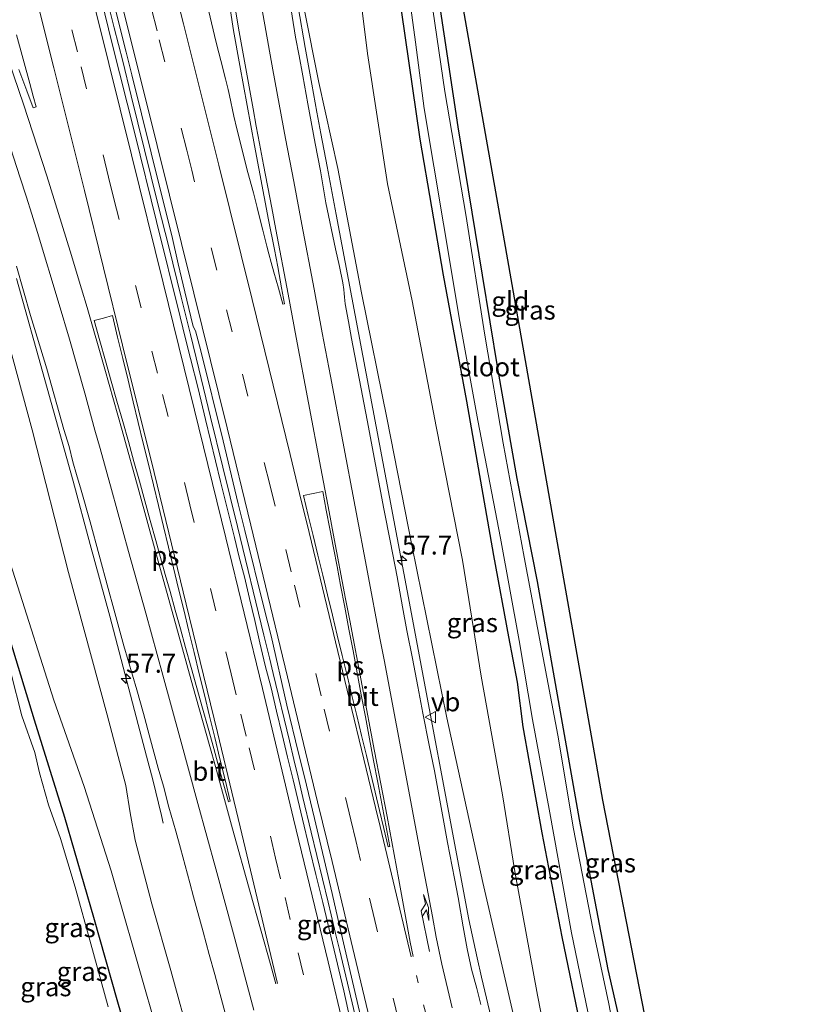
# Model space of a CAD drawing. Units: metres. Extents: x 180000 to 188548, y 556248 to 562500.
# Drawn here: x 185801 to 185906, y 562055 to 562185 of the extents above; entities that cross this region are included whole.
import ezdxf
from ezdxf.enums import TextEntityAlignment as Align

# ---------------------------------------------------------------- set-up
doc = ezdxf.new("R2010")
doc.units = ezdxf.units.M
doc.linetypes.add('VW-1-3_STREEP', pattern=[4, 1, -3])
doc.linetypes.add('VW-3-9_STREEP', pattern=[12, 3, -9])
doc.layers.get('0').update_dxf_attribs({"lineweight": 25})
for name, color, linetype, lineweight in [('B-ME-AM-KILOMETR-S-B1', 7, 'Continuous', 18), ('B-ME-BV-GELEIDECONSTRUCTIE-GELEIDERAIL-L-B1', 213, 'BV-GELEIDERAIL', 18), ('B-ME-GW-INSTEEKWATERGANG-L-B1', 10, 'Continuous', 25), ('B-ME-GW-KRUINLIJN-L-B1', 93, 'Continuous', 18), ('B-ME-GW-TEENLIJN-L-B1', 93, 'Continuous', 18), ('B-ME-IE-GRASLAND-GV-B6', 93, 'Continuous', 18), ('B-ME-IE-GRONDWERKLIJN-GROND_INGERICHT-GV-B6', 253, 'Continuous', 18), ('B-ME-KG-KADASTRAAL-OPNAMEDTMGRENS-L-B1', 10, 'Continuous', 25), ('B-ME-OG-WATER-GV-B6', 153, 'Continuous', 18), ('B-ME-VH-VERH_SOORT-BITUMEN-GV-B6', 8, 'IE-TERREINAFSCHEIDING-NATUURLIJK-HOUTWAL', 18), ('B-ME-VW-MARKERING-13STREEP-045-L-B1', 255, 'VW-1-3_STREEP', 18), ('B-ME-VW-MARKERING-39STREEP-015-L-B1', 255, 'VW-3-9_STREEP', 18), ('B-ME-VW-MARKERING-PIJLRE750-S-B1', 7, 'Continuous', 18), ('B-ME-VW-MARKERING-STREEP-015-L-B1', 7, 'Continuous', 18), ('B-ME-VW-MARKERING-VLAKMARK-GV-B6', 7, 'Continuous', 18), ('B-ME-VW-MEUBILAIR_WEGMEUBILAIR-VERKEERSBORD-S-B1', 8, 'Continuous', 18)]:
    doc.layers.add(name, color=color, linetype=linetype, lineweight=lineweight)
doc.styles.add('NLCS-ISO', font='NLCS-ISO.TTF')
doc.linetypes.add('BV-GELEIDERAIL', pattern='A,10,-3,[108,NLCS.SHX,S=1,R=0,X=0,Y=0],-3', length=16)
doc.linetypes.add('IE-TERREINAFSCHEIDING-NATUURLIJK-HOUTWAL', pattern='A,7,-1.5,[67,NLCS.SHX,S=0.75,R=45,X=0,Y=0],-1.5,7,-1.5,[70,NLCS.SHX,S=0.75,R=0,X=0,Y=0],-1.5', length=20)

# ---------------------------------------------------------------- blocks, each defined once
blk = doc.blocks.new('verkeersbord')
for p, q in [((0, 0.75), (-0.75, -0.625)), ((0.75, -0.625), (0, 0.75)), ((-0.75, -0.625), (0.75, -0.625))]:
    blk.add_line(p, q)
blk = doc.blocks.new('hecto')
for p, q in [((0, 0.625), (-0.625, 0)), ((0, -0.625), (0, 0.625)), ((-0.625, 0), (0.625, 0)), ((0.625, 0), (0, -0.625))]:
    blk.add_line(p, q)
blk = doc.blocks.new('pijlr')
for p, q in [((0, 0, 0.1), (5.45, 0, 0.1)), ((5.45, -0.75, 0.1), (4.7, 0, 0.1)), ((6.2, -0.75, 0.1), (5.45, 0, 0.1)), ((4, -0.75, 0.1), (5.45, -0.75, 0.1)), ((5.7, -1.05, 0.1), (4, -0.75, 0.1)), ((7.5, -0.75, 0.1), (5.7, -1.05, 0.1)), ((7.5, -0.75, 0.1), (6.2, -0.75, 0.1))]:
    blk.add_line(p, q)

msp = doc.modelspace()

# ---------------------------------------------------------------- linework, layer by layer
at = {"layer": 'B-ME-BV-GELEIDECONSTRUCTIE-GELEIDERAIL-L-B1'}
for points in [[(185810.8679, 562195.5637, 4.7636), (185813.6813, 562184.2769, 4.5636), (185814.8113, 562179.8469, 4.5136), (185815.9213, 562175.2869, 4.4236), (185819.4713, 562161.0269, 4.2036), (185820.8813, 562155.3771, 4.1436), (185822.5413, 562148.7069, 4.0436), (185823.7513, 562143.7869, 3.9936), (185824.8613, 562139.2869, 3.9436), (185826.4113, 562132.8969, 3.8436), (185828.0413, 562126.2869, 3.7836), (185829.9513, 562118.4471, 3.6236), (185833.4413, 562104.1469, 3.4636), (185834.1713, 562101.1271, 3.4136), (185834.6713, 562099.0771, 3.4036), (185836.8213, 562090.1769, 3.3036), (185837.4013, 562087.7469, 3.2936), (185837.9713, 562085.3969, 3.2736), (185838.6013, 562082.7069, 3.2236), (185839.7013, 562078.1469, 3.1936), (185841.9313, 562068.8871, 3.0836), (185842.3313, 562067.2269, 3.0536), (185842.9113, 562064.7769, 3.0236), (185843.4113, 562062.6569, 2.9836), (185846.3213, 562050.4269, 2.8136)], [(185837.9659, 562187.0167, 3.62), (185838.8859, 562181.6467, 3.59), (185839.7559, 562176.8267, 3.59), (185840.4359, 562173.1467, 3.61), (185840.9759, 562170.2967, 3.61), (185841.7859, 562165.9467, 3.58), (185842.9759, 562159.6467, 3.5), (185844.1759, 562153.3367, 3.37), (185852.3409, 562109.9867, 2.9), (185860.5059, 562066.6367, 2.43), (185861.5759, 562061.5467, 2.4), (185862.1659, 562058.9967, 2.36), (185865.1659, 562046.4267, 2.23)], [(185820.1637, 562079.3321, 2.7623), (185819.9425, 562080.3443, 2.7546), (185818.7681, 562085.0381, 2.8225), (185817.9637, 562088.1519, 2.84), (185816.8737, 562092.3419, 2.91), (185813.1241, 562106.6347, 3.0713), (185810.5237, 562116.0919, 3.2209), (185808.2799, 562124.4419, 3.2776), (185800.8137, 562151.1719, 3.65)]]:
    msp.add_polyline3d(points, dxfattribs=at)
at = {"layer": 'B-ME-GW-INSTEEKWATERGANG-L-B1'}
for points in [[(185885.747, 562043.345, -0.317), (185884.321, 562042.861, -0.324), (185883.481, 562043.095, -0.309), (185882.856, 562043.85, -0.309), (185882.182, 562045.551, -0.322), (185878.887, 562060.002, -0.421), (185875.071, 562079.802, -0.403), (185872.06, 562097.02, -0.448), (185869.529, 562111.198, -0.43), (185866.874, 562124.811, -0.409), (185864.314, 562139.305, -0.369), (185862.286, 562151.626, -0.363), (185859.088, 562171.181, -0.364), (185856.639, 562187.573, -0.308), (185854.93, 562200.212, -0.294), (185853.911, 562211.219, -0.298), (185853.056, 562221.317, -0.291), (185852.412, 562231.91, -0.288), (185852.314, 562243.833, -0.287), (185852.861, 562252.159, -0.338)], [(185898.991, 561936.044, 0.002), (185895.034, 561954.685, 0.018), (185891.505, 561971.995, 0.047), (185887.563, 561990.703, 0.03), (185884.739, 562004.56, 0.051), (185881.688, 562018.692, 0.019), (185879.431, 562029.1, -0.022), (185877.709, 562039.437, -0.11), (185875.671, 562050.506, -0.112), (185872.798, 562064.322, 0.034), (185870.177, 562078.058, -0.028), (185867.665, 562092.031, 0.052), (185866.894, 562097.947, -0.039), (185865.774, 562103.898, -0.06), (185863.769, 562114.64, -0.089), (185860.221, 562134.99, -0.099), (185857.138, 562151.635, -0.071), (185854.071, 562169.584, -0.044), (185851.6, 562186.606, -0.04), (185849.562, 562203.034, 0.083), (185848.125, 562216.7, -0.001), (185847.236, 562231.659, -0.04), (185847.055, 562241.156, -0.09), (185847.556, 562250.929, -0.179)], [(185817.785, 562043.317, 0.072), (185814.182, 562055.717, 0.019), (185811.007, 562066.896, -0.138), (185807.196, 562080.077, -0.195), (185803.196, 562092.92, -0.23), (185799.998, 562103.342, -0.229), (185795.907, 562115.631, -0.214), (185789.667, 562135.354, -0.195), (185784.361, 562150.862, -0.091), (185779.646, 562165.68, -0.05), (185775.07, 562179.657, -0.041), (185770.637, 562192.756, -0.013), (185767.665, 562200.605, 0.03), (185765.153, 562206.383, 0.026), (185761.362, 562213.798, 0.026), (185756.243, 562222.211, -0.019), (185752.312, 562228.843, -0.042)]]:
    msp.add_polyline3d(points, dxfattribs=at)
at = {"layer": 'B-ME-GW-KRUINLIJN-L-B1'}
for points in [[(185888.161, 561961.645, 0.428), (185883.185, 561980.911, 0.636), (185879.484, 561995.19, 0.842), (185875.49, 562011.982, 0.94), (185870.58, 562033.769, 1.062), (185866.334, 562054.151, 1.251), (185862.325, 562071.476, 1.493), (185857.568, 562093.213, 1.716), (185852.954, 562115.997, 1.967), (185849.727, 562132.581, 2.184), (185846.339, 562149.275, 2.406), (185843.191, 562165.698, 2.511), (185840.711, 562177.045, 2.631), (185838.764, 562186.782, 2.931), (185837.378, 562196.443, 2.973), (185835.615, 562208.04, 3.009), (185834.586, 562217.718, 3.029), (185833.803, 562229.677, 2.917), (185833.746, 562239.927, 2.882), (185834.041, 562247.795, 2.82)], [(185823.835, 562050.119, 1.36), (185821.16, 562059.902, 1.534), (185818.663, 562068.695, 1.645), (185816.45, 562077.083, 1.627), (185815.787, 562080.674, 1.631), (185815.232, 562084.313, 1.647), (185812.78, 562093.608, 1.813), (185807.672, 562112.406, 2.085), (185802.854, 562131.237, 2.296), (185798.418, 562147.434, 2.559), (185793.165, 562166.446, 2.787), (185789.427, 562179.026, 2.927), (185784.257, 562193.855, 3.037), (185779.321, 562207.188, 3.067), (185773.436, 562220.219, 3.089), (185766.797, 562232.202, 2.912)]]:
    msp.add_polyline3d(points, dxfattribs=at)
at = {"layer": 'B-ME-GW-TEENLIJN-L-B1'}
for points in [[(185888.161, 561961.645, 0.428), (185887.823, 561968.479, 0.325), (185885.769, 561979.367, 0.256), (185882.748, 561993.746, 0.249), (185879.423, 562008.287, 0.254), (185875.863, 562025.011, 0.283), (185872.899, 562039.633, 0.263), (185869.561, 562056.63, 0.333), (185866.578, 562072.933, 0.305), (185864.92, 562083.078, 0.216), (185862.111, 562098.739, 0.245), (185859.659, 562114.006, 0.249), (185856.175, 562131.667, 0.26), (185853.024, 562148.251, 0.259), (185849.758, 562163.673, 0.334), (185847.096, 562180.894, 0.353), (185844.995, 562197.851, 0.442), (185843.1, 562214.527, 0.411), (185842.074, 562230.352, 0.356), (185842.2, 562241.637, 0.278), (185843.151, 562249.907, 0.232)], [(185820.02, 562049.531, 0.236), (185816.372, 562062.291, 0.207), (185813.287, 562073.05, 0.283), (185809.741, 562084.145, 0.121), (185805.711, 562095.567, 0.064), (185800.661, 562111.472, 0.025), (185795.836, 562126.316, -0.026), (185791.606, 562141.707, 0.241), (185787.359, 562154.881, 0.23), (185782.154, 562170.198, 0.2), (185776.707, 562186.735, 0.245), (185773.948, 562194.129, 0.194), (185770.565, 562202.58, 0.193), (185766.911, 562210.49, 0.226), (185762.657, 562218.589, 0.223), (185756.101, 562229.721, 0.302)]]:
    msp.add_polyline3d(points, dxfattribs=at)
at = {"layer": 'B-ME-IE-GRASLAND-GV-B6'}
for points in [[(185866.334, 562054.151, 1.251), (185862.325, 562071.476, 1.493), (185857.568, 562093.213, 1.716), (185852.954, 562115.997, 1.967), (185849.727, 562132.581, 2.184), (185846.339, 562149.275, 2.406), (185843.191, 562165.698, 2.511), (185840.711, 562177.045, 2.631), (185838.764, 562186.782, 2.931), (185837.378, 562196.443, 2.973), (185835.615, 562208.04, 3.009), (185834.586, 562217.718, 3.029), (185833.803, 562229.677, 2.917), (185833.746, 562239.927, 2.882), (185834.041, 562247.795, 2.82), (185843.151, 562249.907, 0.232)], [(185843.151, 562249.907, 0.232), (185842.2, 562241.637, 0.278), (185842.074, 562230.352, 0.356), (185843.1, 562214.527, 0.411), (185844.995, 562197.851, 0.442), (185847.096, 562180.894, 0.353), (185849.758, 562163.673, 0.334), (185853.024, 562148.251, 0.259), (185856.175, 562131.667, 0.26), (185859.659, 562114.006, 0.249), (185862.111, 562098.739, 0.245), (185864.92, 562083.078, 0.216), (185866.578, 562072.933, 0.305), (185869.561, 562056.63, 0.333), (185872.899, 562039.633, 0.263)], [(185756.101, 562229.721, 0.302), (185766.797, 562232.202, 2.912), (185773.436, 562220.219, 3.089), (185779.321, 562207.188, 3.067), (185784.257, 562193.855, 3.037), (185789.427, 562179.026, 2.927), (185793.165, 562166.446, 2.787), (185798.418, 562147.434, 2.559), (185802.854, 562131.237, 2.296), (185807.672, 562112.406, 2.085), (185812.78, 562093.608, 1.813), (185815.232, 562084.313, 1.647), (185815.787, 562080.674, 1.631), (185816.45, 562077.083, 1.627), (185818.663, 562068.695, 1.645), (185821.16, 562059.902, 1.534), (185823.835, 562050.119, 1.36)], [(185817.785, 562043.317, 0.072), (185814.182, 562055.717, 0.019), (185811.007, 562066.896, -0.138), (185807.196, 562080.077, -0.195), (185803.196, 562092.92, -0.23), (185799.998, 562103.342, -0.229), (185795.907, 562115.631, -0.214), (185789.667, 562135.354, -0.195), (185784.361, 562150.862, -0.091), (185779.646, 562165.68, -0.05), (185775.07, 562179.657, -0.041), (185770.637, 562192.756, -0.013), (185767.665, 562200.605, 0.03), (185765.153, 562206.383, 0.026), (185761.362, 562213.798, 0.026), (185756.243, 562222.211, -0.019), (185752.312, 562228.843, -0.042), (185756.101, 562229.721, 0.302)], [(185820.02, 562049.531, 0.236), (185816.372, 562062.291, 0.207), (185813.287, 562073.05, 0.283), (185809.741, 562084.145, 0.121), (185805.711, 562095.567, 0.064), (185800.661, 562111.472, 0.025), (185795.836, 562126.316, -0.026), (185791.606, 562141.707, 0.241), (185787.359, 562154.881, 0.23), (185782.154, 562170.198, 0.2), (185776.707, 562186.735, 0.245), (185773.948, 562194.129, 0.194), (185770.565, 562202.58, 0.193), (185766.911, 562210.49, 0.226), (185762.657, 562218.589, 0.223), (185756.101, 562229.721, 0.302)], [(185756.101, 562229.721, 0.302), (185762.657, 562218.589, 0.223), (185766.911, 562210.49, 0.226), (185770.565, 562202.58, 0.193), (185773.948, 562194.129, 0.194), (185776.707, 562186.735, 0.245), (185782.154, 562170.198, 0.2), (185787.359, 562154.881, 0.23), (185791.606, 562141.707, 0.241), (185795.836, 562126.316, -0.026), (185800.661, 562111.472, 0.025), (185805.711, 562095.567, 0.064), (185809.741, 562084.145, 0.121), (185813.287, 562073.05, 0.283), (185816.372, 562062.291, 0.207), (185820.02, 562049.531, 0.236)], [(185872.899, 562039.633, 0.263), (185869.561, 562056.63, 0.333), (185866.578, 562072.933, 0.305), (185864.92, 562083.078, 0.216), (185862.111, 562098.739, 0.245), (185859.659, 562114.006, 0.249), (185856.175, 562131.667, 0.26), (185853.024, 562148.251, 0.259), (185849.758, 562163.673, 0.334), (185847.096, 562180.894, 0.353), (185844.995, 562197.851, 0.442)], [(185851.799, 562194.686, -0.869), (185853.437, 562182.373, -0.869), (185854.606, 562173.627, -0.869), (185857.139, 562158.387, -0.869), (185859.3, 562145.51, -0.869), (185861.657, 562132.461, -0.869), (185864.672, 562116.931, -0.869), (185867.11, 562103.446, -0.869), (185868.902, 562093.008, -0.869), (185871.104, 562081.181, -0.869), (185874.031, 562064.86, -0.869), (185877.011, 562050.38, -0.869)], [(185812.3685, 562192.5979, 3.8659), (185815.2751, 562181.0641, 3.712), (185816.0327, 562178.0437, 3.651), (185818.5605, 562167.7753, 3.4912), (185819.3475, 562164.5387, 3.4315), (185821.2785, 562156.8485, 3.3296), (185822.1521, 562153.1279, 3.3), (185823.0255, 562149.4073, 3.2285), (185824.0759, 562145.0407, 3.17), (185824.1643, 562144.7461, 3.1648), (185824.4097, 562144.2603, 3.1574), (185825.1177, 562141.6273, 3.1341), (185828.0549, 562129.7477, 2.9643), (185828.7253, 562126.9791, 2.9252), (185829.3955, 562124.2105, 2.9038), (185830.0657, 562121.4419, 2.8445), (185830.9255, 562117.9365, 2.787), (185833.5179, 562107.4835, 2.668), (185834.3911, 562104.0413, 2.6159), (185836.4625, 562094.8773, 2.5122), (185838.0293, 562088.5815, 2.4503), (185838.8127, 562085.4333, 2.4), (185840.1429, 562079.9203, 2.3585), (185842.4363, 562070.0529, 2.2439), (185843.2181, 562066.7609, 2.1836), (185846.2075, 562053.9015, 2.0348)], [(185828.1377, 562192.3155, 3.2852), (185829.4495, 562183.9091, 3.2095), (185830.2637, 562179.2781, 3.1995), (185832.2063, 562168.7357, 3.1187), (185834.0653, 562158.9305, 2.9967), (185834.8283, 562155.0235, 2.9658), (185835.2841, 562152.7051, 2.9233), (185835.7617, 562149.9663, 2.892), (185836.1653, 562147.8355, 2.89), (185835.9385, 562147.7829, 2.8987), (185835.3683, 562149.9249, 2.8984), (185834.7759, 562152.0375, 2.9238), (185834.3981, 562153.3085, 2.9536), (185834.0803, 562154.4253, 2.9628), (185833.8143, 562155.4375, 2.9768), (185833.3157, 562157.5521, 3.0046), (185833.0609, 562158.5799, 3.0017), (185832.5703, 562160.5613, 3.0226), (185832.0625, 562162.5107, 3.0597), (185831.3283, 562165.1847, 3.0791), (185829.8559, 562170.9217, 3.1636), (185829.4963, 562172.5895, 3.1988), (185828.9121, 562175.3159, 3.235), (185828.7457, 562176.1171, 3.2374), (185828.3851, 562177.5251, 3.258), (185827.7583, 562179.9385, 3.3252), (185827.5099, 562180.9609, 3.3237), (185827.1147, 562182.5071, 3.357), (185826.1869, 562186.4235, 3.4129)], [(185862.0771, 562055.3979, 1.59), (185861.5255, 562057.5243, 1.6236), (185860.8389, 562060.0691, 1.6529), (185860.2735, 562062.7489, 1.6814), (185859.7349, 562065.6437, 1.701), (185859.0891, 562069.5337, 1.73), (185858.5777, 562072.0101, 1.7666), (185857.6893, 562076.7621, 1.792), (185857.0029, 562080.4235, 1.8499), (185855.9533, 562086.2385, 1.884), (185855.2401, 562089.6307, 1.9218), (185854.4325, 562093.8577, 1.9653), (185853.7731, 562097.3575, 2.0195), (185853.0599, 562101.0591, 2.0531), (185852.2927, 562104.7611, 2.1024), (185851.7409, 562107.8575, 2.1212), (185851.0411, 562111.8419, 2.177), (185850.1449, 562116.3445, 2.2332), (185849.2837, 562120.8135, 2.3097), (185847.0591, 562132.4891, 2.4183), (185845.0239, 562143.2839, 2.5353), (185844.5945, 562145.4943, 2.5813), (185844.1637, 562147.8649, 2.6191), (185844.1229, 562148.2857, 2.6098), (185844.0861, 562148.7155, 2.6448), (185844.0447, 562149.1903, 2.6292), (185844.0049, 562149.7557, 2.5908), (185843.8755, 562150.6065, 2.6365), (185843.4301, 562152.7667, 2.6732), (185842.8943, 562155.1085, 2.7193), (185841.6305, 562161.1691, 2.8225), (185840.8957, 562165.3713, 2.8532), (185840.1979, 562168.9945, 2.8578), (185839.2261, 562174.2207, 2.895), (185838.5779, 562177.9073, 2.8958), (185838.0849, 562180.5745, 2.8788), (185837.6181, 562183.0345, 2.9057), (185836.4179, 562190.5457, 2.922)], [(185879.92, 562050.331, -0.869), (185878.949, 562055.494, -0.869), (185876.83, 562065.449, -0.869), (185874.315, 562078.559, -0.869), (185872.216, 562090.944, -0.869), (185870.003, 562102.767, -0.869), (185867.809, 562114.421, -0.869), (185865.04, 562129.47, -0.869), (185862.6, 562143.717, -0.869), (185860.088, 562159.613, -0.869), (185857.319, 562175.874, -0.869), (185855.221, 562190.333, -0.869)], [(185844.8461, 562053.3993, 2.0705), (185843.9801, 562057.1833, 2.0923), (185841.2029, 562068.8651, 2.2), (185840.3075, 562072.5429, 2.2559), (185839.4763, 562075.9979, 2.29), (185838.5347, 562079.8681, 2.36), (185837.3041, 562085.0435, 2.4142), (185836.5467, 562088.0253, 2.4648), (185835.8521, 562091.0273, 2.4986), (185835.1085, 562094.0999, 2.5111), (185834.3829, 562097.1755, 2.5529), (185833.6109, 562100.1305, 2.6161), (185832.9271, 562103.1033, 2.6506), (185832.2605, 562106.0817, 2.643), (185831.5457, 562108.9505, 2.6998), (185830.8719, 562111.8261, 2.7191), (185830.1757, 562114.4235, 2.8111), (185829.5479, 562117.0365, 2.8333), (185828.9169, 562119.6469, 2.8214), (185827.7203, 562124.3993, 2.8958), (185827.0531, 562127.1267, 2.968), (185826.3859, 562129.8541, 3.0162), (185825.7187, 562132.5817, 3.0493), (185824.7785, 562136.6553, 3.0765), (185823.7513, 562140.6313, 3.1446), (185823.0895, 562143.2315, 3.2131), (185822.3877, 562146.1371, 3.2424), (185819.2897, 562158.6977, 3.4212), (185816.4061, 562170.3013, 3.6068), (185813.3831, 562182.3431, 3.7965), (185811.9985, 562187.9407, 3.8799)], [(185838.764, 562186.782, 2.931), (185840.711, 562177.045, 2.631), (185843.191, 562165.698, 2.511), (185846.339, 562149.275, 2.406), (185849.727, 562132.581, 2.184), (185852.954, 562115.997, 1.967), (185857.568, 562093.213, 1.716), (185862.325, 562071.476, 1.493), (185866.334, 562054.151, 1.251)], [(185875.671, 562050.506, -0.112), (185872.798, 562064.322, 0.034), (185870.177, 562078.058, -0.028), (185867.665, 562092.031, 0.052), (185866.894, 562097.947, -0.039), (185865.774, 562103.898, -0.06), (185863.769, 562114.64, -0.089), (185860.221, 562134.99, -0.099), (185857.138, 562151.635, -0.071), (185854.071, 562169.584, -0.044), (185851.6, 562186.606, -0.04)], [(185851.6, 562186.606, -0.04), (185854.071, 562169.584, -0.044), (185857.138, 562151.635, -0.071), (185860.221, 562134.99, -0.099), (185863.769, 562114.64, -0.089), (185865.774, 562103.898, -0.06), (185866.894, 562097.947, -0.039), (185867.665, 562092.031, 0.052), (185870.177, 562078.058, -0.028), (185872.798, 562064.322, 0.034), (185875.671, 562050.506, -0.112)], [(185856.639, 562187.573, -0.308), (185859.088, 562171.181, -0.364), (185862.286, 562151.626, -0.363), (185864.314, 562139.305, -0.369), (185866.874, 562124.811, -0.409), (185869.529, 562111.198, -0.43), (185872.06, 562097.02, -0.448), (185875.071, 562079.802, -0.403), (185878.887, 562060.002, -0.421), (185882.182, 562045.551, -0.322)], [(185800.8053, 562183.3283, 3.5505), (185802.5393, 562176.9177, 3.4758), (185803.0117, 562175.2373, 3.4409), (185803.3969, 562173.8223, 3.4368), (185802.9905, 562173.6883, 3.4268), (185802.1817, 562175.9427, 3.4284), (185801.0949, 562178.7633, 3.451)], [(185800.8215, 562152.8073, 2.9194), (185802.6437, 562146.3161, 2.8113), (185803.5275, 562143.4581, 2.7655), (185804.8111, 562139.2799, 2.7363), (185807.0389, 562131.2749, 2.6038), (185807.7289, 562129.0103, 2.5979), (185808.2497, 562127.0121, 2.5553), (185808.7097, 562125.3165, 2.5302), (185809.3393, 562123.2579, 2.5214), (185810.5137, 562119.0677, 2.4888), (185812.8749, 562110.2753, 2.3511), (185813.6617, 562107.5627, 2.3213), (185814.9695, 562102.7305, 2.2636), (185816.6645, 562096.9175, 2.1839), (185817.5605, 562093.7931, 2.1571), (185818.4929, 562090.3053, 2.104), (185819.4857, 562086.5873, 2.0734), (185820.1759, 562084.2015, 2.0424), (185820.9023, 562081.4525, 2.0321), (185821.8225, 562078.2795, 2.0073), (185822.4399, 562076.0271, 1.9749), (185823.6871, 562071.4493, 1.9385), (185824.1473, 562069.5843, 1.8813), (185825.4427, 562064.9945, 1.8255), (185826.2207, 562061.9971, 1.7998), (185826.9593, 562059.3691, 1.782), (185827.4919, 562057.3829, 1.7769), (185828.6301, 562053.1081, 1.7231)], [(185823.835, 562050.119, 1.36), (185821.16, 562059.902, 1.534), (185818.663, 562068.695, 1.645), (185816.45, 562077.083, 1.627), (185815.787, 562080.674, 1.631), (185815.232, 562084.313, 1.647), (185812.78, 562093.608, 1.813), (185807.672, 562112.406, 2.085), (185802.854, 562131.237, 2.296), (185798.418, 562147.434, 2.559)], [(185799.998, 562103.342, -0.229), (185803.196, 562092.92, -0.23), (185807.196, 562080.077, -0.195), (185811.007, 562066.896, -0.138), (185814.182, 562055.717, 0.019), (185817.785, 562043.317, 0.072)], [(185812.902, 562055.106, -0.92), (185810.629, 562063.411, -0.92), (185808.523, 562070.872, -0.92), (185806.602, 562077.282, -0.92), (185805.044, 562081.763, -0.92), (185803.819, 562085.955, -0.92), (185803.214, 562088.653, -0.92), (185801.525, 562093.491, -0.92), (185800.035, 562099.207, -0.92)]]:
    msp.add_polyline3d(points, dxfattribs=at)
at = {"layer": 'B-ME-IE-GRONDWERKLIJN-GROND_INGERICHT-GV-B6'}
for points in [[(185857.509, 562199.433, -0.28), (185865.132, 562156.173, -0.31), (185872.027, 562117.042, -0.309), (185878.141, 562082.347, -0.287), (185885.747, 562043.345, -0.317)], [(185882.182, 562045.551, -0.322), (185878.887, 562060.002, -0.421), (185875.071, 562079.802, -0.403), (185872.06, 562097.02, -0.448), (185869.529, 562111.198, -0.43), (185866.874, 562124.811, -0.409), (185864.314, 562139.305, -0.369), (185862.286, 562151.626, -0.363), (185859.088, 562171.181, -0.364), (185856.639, 562187.573, -0.308)]]:
    msp.add_polyline3d(points, dxfattribs=at)
at = {"layer": 'B-ME-KG-KADASTRAAL-OPNAMEDTMGRENS-L-B1'}
msp.add_polyline3d([(185858.979, 562271.05, -0.158), (185857.81, 562253.307, -0.287), (185857.054, 562241.832, -0.278), (185856.156, 562228.195, -0.256), (185856.904, 562212.291, -0.3), (185857.509, 562199.433, -0.28), (185865.132, 562156.173, -0.31), (185872.027, 562117.042, -0.309), (185878.141, 562082.347, -0.287), (185885.747, 562043.345, -0.317), (185885.929, 562042.41, -0.869), (185886.628, 562038.827, -0.869), (185886.88, 562037.535, -0.282), (185890.8, 562017.432, -0.323), (185895.217, 561994.785, -0.394), (185900.871, 561966.953, -0.447), (185906.209, 561940.675, -0.338)], dxfattribs=at)
msp.add_polyline3d([(185858.979, 562271.05, -0.158), (185857.81, 562253.307, -0.287), (185857.054, 562241.832, -0.278), (185856.156, 562228.195, -0.256), (185856.904, 562212.291, -0.3), (185857.509, 562199.433, -0.28), (185865.132, 562156.173, -0.31), (185872.027, 562117.042, -0.309), (185878.141, 562082.347, -0.287), (185885.747, 562043.345, -0.317), (185885.929, 562042.41, -0.869), (185886.628, 562038.827, -0.869), (185886.88, 562037.535, -0.282), (185890.8, 562017.432, -0.323), (185895.217, 561994.785, -0.394), (185900.871, 561966.953, -0.447), (185906.209, 561940.675, -0.338)], dxfattribs=at)
at = {"layer": 'B-ME-OG-WATER-GV-B6'}
for points in [[(185877.011, 562050.38, -0.869), (185874.031, 562064.86, -0.869), (185871.104, 562081.181, -0.869), (185868.902, 562093.008, -0.869), (185867.11, 562103.446, -0.869), (185864.672, 562116.931, -0.869), (185861.657, 562132.461, -0.869), (185859.3, 562145.51, -0.869), (185857.139, 562158.387, -0.869), (185854.606, 562173.627, -0.869), (185853.437, 562182.373, -0.869), (185851.799, 562194.686, -0.869)], [(185855.221, 562190.333, -0.869), (185857.319, 562175.874, -0.869), (185860.088, 562159.613, -0.869), (185862.6, 562143.717, -0.869), (185865.04, 562129.47, -0.869), (185867.809, 562114.421, -0.869), (185870.003, 562102.767, -0.869), (185872.216, 562090.944, -0.869), (185874.315, 562078.559, -0.869), (185876.83, 562065.449, -0.869), (185878.949, 562055.494, -0.869), (185879.92, 562050.331, -0.869)], [(185800.035, 562099.207, -0.92), (185801.525, 562093.491, -0.92), (185803.214, 562088.653, -0.92), (185803.819, 562085.955, -0.92), (185805.044, 562081.763, -0.92), (185806.602, 562077.282, -0.92), (185808.523, 562070.872, -0.92), (185810.629, 562063.411, -0.92), (185812.902, 562055.106, -0.92)]]:
    msp.add_polyline3d(points, dxfattribs=at)
at = {"layer": 'B-ME-VH-VERH_SOORT-BITUMEN-GV-B6'}
for points in [[(185846.2075, 562053.9015, 2.0348), (185843.2181, 562066.7609, 2.1836), (185842.4363, 562070.0529, 2.2439), (185840.1429, 562079.9203, 2.3585), (185838.8127, 562085.4333, 2.4), (185838.0293, 562088.5815, 2.4503), (185836.4625, 562094.8773, 2.5122), (185834.3911, 562104.0413, 2.6159), (185833.5179, 562107.4835, 2.668), (185830.9255, 562117.9365, 2.787), (185830.0657, 562121.4419, 2.8445), (185829.3955, 562124.2105, 2.9038), (185828.7253, 562126.9791, 2.9252), (185828.0549, 562129.7477, 2.9643), (185825.1177, 562141.6273, 3.1341), (185824.4097, 562144.2603, 3.1574), (185824.1643, 562144.7461, 3.1648), (185824.0759, 562145.0407, 3.17), (185823.0255, 562149.4073, 3.2285), (185822.1521, 562153.1279, 3.3), (185821.2785, 562156.8485, 3.3296), (185819.3475, 562164.5387, 3.4315), (185818.5605, 562167.7753, 3.4912), (185816.0327, 562178.0437, 3.651), (185815.2751, 562181.0641, 3.712), (185812.3685, 562192.5979, 3.8659)], [(185826.1869, 562186.4235, 3.4129), (185827.1147, 562182.5071, 3.357), (185827.5099, 562180.9609, 3.3237), (185827.7583, 562179.9385, 3.3252), (185828.3851, 562177.5251, 3.258), (185828.7457, 562176.1171, 3.2374), (185828.9121, 562175.3159, 3.235), (185829.4963, 562172.5895, 3.1988), (185829.8559, 562170.9217, 3.1636), (185831.3283, 562165.1847, 3.0791), (185832.0625, 562162.5107, 3.0597), (185832.5703, 562160.5613, 3.0226), (185833.0609, 562158.5799, 3.0017), (185833.3157, 562157.5521, 3.0046), (185833.8143, 562155.4375, 2.9768), (185834.0803, 562154.4253, 2.9628), (185834.3981, 562153.3085, 2.9536), (185834.7759, 562152.0375, 2.9238), (185835.3683, 562149.9249, 2.8984), (185835.9385, 562147.7829, 2.8987), (185836.1653, 562147.8355, 2.89), (185835.7617, 562149.9663, 2.892), (185835.2841, 562152.7051, 2.9233), (185834.8283, 562155.0235, 2.9658), (185834.0653, 562158.9305, 2.9967), (185832.2063, 562168.7357, 3.1187), (185830.2637, 562179.2781, 3.1995), (185829.4495, 562183.9091, 3.2095), (185828.1377, 562192.3155, 3.2852)], [(185836.4179, 562190.5457, 2.922), (185837.6181, 562183.0345, 2.9057), (185838.0849, 562180.5745, 2.8788), (185838.5779, 562177.9073, 2.8958), (185839.2261, 562174.2207, 2.895), (185840.1979, 562168.9945, 2.8578), (185840.8957, 562165.3713, 2.8532), (185841.6305, 562161.1691, 2.8225), (185842.8943, 562155.1085, 2.7193), (185843.4301, 562152.7667, 2.6732), (185843.8755, 562150.6065, 2.6365), (185844.0049, 562149.7557, 2.5908), (185844.0447, 562149.1903, 2.6292), (185844.0861, 562148.7155, 2.6448), (185844.1229, 562148.2857, 2.6098), (185844.1637, 562147.8649, 2.6191), (185844.5945, 562145.4943, 2.5813), (185845.0239, 562143.2839, 2.5353), (185847.0591, 562132.4891, 2.4183), (185849.2837, 562120.8135, 2.3097), (185850.1449, 562116.3445, 2.2332), (185851.0411, 562111.8419, 2.177), (185851.7409, 562107.8575, 2.1212), (185852.2927, 562104.7611, 2.1024), (185853.0599, 562101.0591, 2.0531), (185853.7731, 562097.3575, 2.0195), (185854.4325, 562093.8577, 1.9653), (185855.2401, 562089.6307, 1.9218), (185855.9533, 562086.2385, 1.884), (185857.0029, 562080.4235, 1.8499), (185857.6893, 562076.7621, 1.792), (185858.5777, 562072.0101, 1.7666), (185859.0891, 562069.5337, 1.73), (185859.7349, 562065.6437, 1.701), (185860.2735, 562062.7489, 1.6814), (185860.8389, 562060.0691, 1.6529), (185861.5255, 562057.5243, 1.6236), (185862.0771, 562055.3979, 1.59)], [(185811.9985, 562187.9407, 3.8799), (185813.3831, 562182.3431, 3.7965), (185816.4061, 562170.3013, 3.6068), (185819.2897, 562158.6977, 3.4212), (185822.3877, 562146.1371, 3.2424), (185823.0895, 562143.2315, 3.2131), (185823.7513, 562140.6313, 3.1446), (185824.7785, 562136.6553, 3.0765), (185825.7187, 562132.5817, 3.0493), (185826.3859, 562129.8541, 3.0162), (185827.0531, 562127.1267, 2.968), (185827.7203, 562124.3993, 2.8958), (185828.9169, 562119.6469, 2.8214), (185829.5479, 562117.0365, 2.8333), (185830.1757, 562114.4235, 2.8111), (185830.8719, 562111.8261, 2.7191), (185831.5457, 562108.9505, 2.6998), (185832.2605, 562106.0817, 2.643), (185832.9271, 562103.1033, 2.6506), (185833.6109, 562100.1305, 2.6161), (185834.3829, 562097.1755, 2.5529), (185835.1085, 562094.0999, 2.5111), (185835.8521, 562091.0273, 2.4986), (185836.5467, 562088.0253, 2.4648), (185837.3041, 562085.0435, 2.4142), (185838.5347, 562079.8681, 2.36), (185839.4763, 562075.9979, 2.29), (185840.3075, 562072.5429, 2.2559), (185841.2029, 562068.8651, 2.2), (185843.9801, 562057.1833, 2.0923), (185844.8461, 562053.3993, 2.0705)], [(185801.0949, 562178.7633, 3.451), (185802.1817, 562175.9427, 3.4284), (185802.9905, 562173.6883, 3.4268), (185803.3969, 562173.8223, 3.4368), (185803.0117, 562175.2373, 3.4409), (185802.5393, 562176.9177, 3.4758), (185800.8053, 562183.3283, 3.5505)], [(185828.6301, 562053.1081, 1.7231), (185827.4919, 562057.3829, 1.7769), (185826.9593, 562059.3691, 1.782), (185826.2207, 562061.9971, 1.7998), (185825.4427, 562064.9945, 1.8255), (185824.1473, 562069.5843, 1.8813), (185823.6871, 562071.4493, 1.9385), (185822.4399, 562076.0271, 1.9749), (185821.8225, 562078.2795, 2.0073), (185820.9023, 562081.4525, 2.0321), (185820.1759, 562084.2015, 2.0424), (185819.4857, 562086.5873, 2.0734), (185818.4929, 562090.3053, 2.104), (185817.5605, 562093.7931, 2.1571), (185816.6645, 562096.9175, 2.1839), (185814.9695, 562102.7305, 2.2636), (185813.6617, 562107.5627, 2.3213), (185812.8749, 562110.2753, 2.3511), (185810.5137, 562119.0677, 2.4888), (185809.3393, 562123.2579, 2.5214), (185808.7097, 562125.3165, 2.5302), (185808.2497, 562127.0121, 2.5553), (185807.7289, 562129.0103, 2.5979), (185807.0389, 562131.2749, 2.6038), (185804.8111, 562139.2799, 2.7363), (185803.5275, 562143.4581, 2.7655), (185802.6437, 562146.3161, 2.8113), (185800.8215, 562152.8073, 2.9194)]]:
    msp.add_polyline3d(points, dxfattribs=at)
at = {"layer": 'B-ME-VW-MARKERING-13STREEP-045-L-B1'}
msp.add_polyline3d([(185853.5909, 562059.2375, 1.8964), (185856.7891, 562045.8193, 1.7549), (185860.0029, 562032.3107, 1.6176), (185863.2799, 562018.4409, 1.478), (185866.5705, 562004.4543, 1.35), (185869.9147, 561990.0007, 1.2101), (185873.2593, 561975.5475, 1.0985), (185874.5093, 561970.0831, 1.05), (185877.6349, 561956.4223, 0.951), (185881.4053, 561939.8995, 0.84), (185884.5809, 561925.9137, 0.725), (185887.6279, 561912.4303, 0.64), (185889.3403, 561904.7923, 0.6012), (185890.5321, 561899.4687, 0.5718), (185891.7483, 561894.0286, 0.5441)], dxfattribs=at)
at = {"layer": 'B-ME-VW-MARKERING-39STREEP-015-L-B1'}
for points in [[(185851.1955, 562053.3135, 1.9407), (185848.0827, 562066.5035, 2.0817), (185846.2151, 562074.4175, 2.1802), (185845.5925, 562077.0555, 2.2256), (185844.9353, 562079.7821, 2.24), (185840.9911, 562096.1423, 2.43), (185837.0471, 562112.5025, 2.6296), (185834.9185, 562121.1353, 2.7358), (185834.2091, 562124.0129, 2.7892), (185829.2423, 562144.1561, 3.0584), (185827.2157, 562152.3081, 3.17), (185823.9231, 562165.4941, 3.3511), (185823.2645, 562168.1313, 3.406), (185819.3571, 562183.8419, 3.63), (185815.2937, 562200.0883, 3.88), (185810.9005, 562217.4517, 4.19), (185804.8792, 562241.0331, 4.573)], [(185841.4627, 562047.6335, 1.9539), (185836.9327, 562066.6037, 2.16), (185835.6409, 562072.0003, 2.2329), (185834.9963, 562074.6869, 2.2498), (185831.1277, 562090.8057, 2.43), (185829.8065, 562096.2651, 2.5196), (185829.1299, 562099.0379, 2.54), (185827.1001, 562107.3565, 2.67), (185823.6781, 562121.3399, 2.8381), (185819.3841, 562138.6927, 3.08), (185817.2389, 562147.3315, 3.2022), (185813.6647, 562161.6985, 3.4155), (185812.9499, 562164.5719, 3.4749), (185808.8429, 562181.0777, 3.7151), (185805.4141, 562194.8575, 3.917), (185801.9813, 562208.6541, 4.1449), (185799.9105, 562216.7627, 4.2703), (185795.7689, 562232.9795, 4.5335), (185794.3373, 562238.5877, 4.6058)]]:
    msp.add_polyline3d(points, dxfattribs=at)
at = {"layer": 'B-ME-VW-MARKERING-STREEP-015-L-B1'}
for points in [[(185808.4011, 562241.8498, 4.4761), (185810.0063, 562235.5763, 4.38), (185813.3481, 562222.3573, 4.17), (185817.9209, 562204.4113, 3.8476), (185822.8377, 562184.7875, 3.5315), (185827.4889, 562166.1191, 3.2625), (185831.8763, 562148.4339, 3.01), (185836.8983, 562127.9485, 2.73), (185838.1545, 562122.8131, 2.668), (185839.4105, 562117.6775, 2.5984), (185843.2115, 562101.9889, 2.39), (185848.1813, 562081.3755, 2.1491), (185848.7735, 562078.8951, 2.1097), (185852.8761, 562061.6899, 1.928)], [(185801.3729, 562240.2198, 4.6596), (185804.7481, 562226.9641, 4.44), (185806.7469, 562219.0567, 4.3127), (185810.1395, 562205.6261, 4.0876), (185814.8033, 562187.0835, 3.7909), (185819.3743, 562168.7367, 3.5161), (185824.2173, 562149.2489, 3.24), (185828.5889, 562131.4661, 3.01), (185831.7367, 562118.6309, 2.81), (185836.5683, 562098.6473, 2.57), (185840.5397, 562082.1277, 2.3874), (185842.4431, 562074.2579, 2.3083), (185846.4657, 562057.4413, 2.09), (185851.2089, 562037.5707, 1.8624), (185855.2693, 562020.2981, 1.7099), (185859.2633, 562003.2391, 1.5597), (185863.1905, 561986.3943, 1.42), (185865.0957, 561978.1675, 1.3386), (185868.2223, 561964.6193, 1.2455), (185868.8475, 561961.9097, 1.2412), (185873.2451, 561942.5765, 1.0946), (185877.4427, 561924.0775, 0.9601), (185881.0703, 561907.9749, 0.87), (185884.537, 561892.4768, 0.7757)], [(185880.9647, 561891.7081, 0.7923), (185877.5047, 561907.2597, 0.8749), (185872.9551, 561927.3513, 1), (185868.8437, 561945.5453, 1.1351), (185864.2273, 561965.7557, 1.3), (185863.6483, 561968.2965, 1.3088), (185858.9695, 561988.6117, 1.49), (185857.1269, 561996.5043, 1.57), (185856.4989, 561999.1813, 1.5759), (185853.3595, 562012.5655, 1.6868), (185848.8441, 562031.8605, 1.8676), (185846.2477, 562042.9205, 1.9861), (185841.9255, 562061.0115, 2.1848), (185837.3735, 562079.9051, 2.3994), (185833.2547, 562097.1147, 2.5985), (185828.4029, 562116.9803, 2.8546), (185824.2707, 562133.8087, 3.0876), (185820.1429, 562150.6037, 3.3239), (185815.9739, 562167.4919, 3.5879), (185811.4745, 562185.5963, 3.8697), (185806.2399, 562206.2683, 4.1815), (185801.8807, 562223.5695, 4.4583), (185797.79, 562239.3887, 4.7022)], [(185790.8526, 562237.7804, 4.518), (185792.5425, 562231.1787, 4.4172), (185796.7917, 562214.4879, 4.1657), (185800.9757, 562197.9245, 3.8961), (185805.7303, 562178.9711, 3.6), (185809.7611, 562162.8141, 3.3464), (185814.7707, 562142.3799, 3.0518), (185818.9527, 562125.5897, 2.8226), (185823.1847, 562108.2365, 2.5989), (185827.3103, 562091.2879, 2.37), (185830.3063, 562078.8497, 2.24), (185835.2371, 562058.1595, 1.99)], [(185853.1465, 562061.7381, 1.9241), (185852.7539, 562063.6227, 1.9363), (185851.2439, 562071.8495, 2.0141), (185849.6915, 562080.2053, 2.0997), (185848.0547, 562088.8195, 2.19), (185846.4177, 562097.4339, 2.2791), (185844.7809, 562106.0481, 2.3677), (185844.2353, 562108.9195, 2.3941), (185842.6017, 562117.5345, 2.5067), (185842.0593, 562120.4067, 2.5483), (185840.9747, 562126.1513, 2.6027), (185839.3477, 562134.7681, 2.71), (185837.7209, 562143.3849, 2.8114), (185837.1785, 562146.2571, 2.8506), (185836.6363, 562149.1293, 2.904), (185835.0199, 562157.6703, 3.0069), (185834.4829, 562160.5045, 3.0237), (185833.4089, 562166.1733, 3.1001), (185832.8719, 562169.0075, 3.1219), (185832.4459, 562171.2807, 3.1553), (185832.0197, 562173.5539, 3.1536), (185830.1845, 562183.7485, 3.22), (185829.6929, 562186.5729, 3.24)], [(185833.1429, 562187.1171, 3.11), (185834.6041, 562178.7213, 3.0767), (185836.3039, 562169.6543, 3.0404), (185837.3777, 562163.9863, 2.9891), (185838.4515, 562158.3185, 2.9163), (185840.0677, 562149.7781, 2.81), (185841.1523, 562144.0333, 2.7095), (185842.2369, 562138.2885, 2.64), (185843.8641, 562129.6713, 2.5443), (185845.4911, 562121.0541, 2.45), (185847.1195, 562112.4203, 2.334), (185848.7509, 562103.7535, 2.23), (185849.2947, 562100.8647, 2.2073), (185850.9259, 562092.1979, 2.1293), (185852.5573, 562083.5313, 2.03), (185854.1517, 562075.0631, 1.9564), (185855.6725, 562066.9925, 1.88), (185856.1795, 562064.3021, 1.842), (185856.9251, 562060.7231, 1.82), (185858.2957, 562054.9807, 1.7592)], [(185799.1233, 562181.7859, 3.4723), (185801.7219, 562174.1859, 3.4086), (185804.8223, 562164.7357, 3.2932), (185807.8603, 562154.7991, 3.1467), (185809.3793, 562149.8309, 3.09), (185810.1389, 562147.3467, 3.05), (185812.4693, 562139.2245, 2.942), (185814.7405, 562131.1245, 2.8387), (185816.9821, 562123.0359, 2.73), (185819.1635, 562115.1503, 2.64), (185821.9119, 562105.1769, 2.51), (185824.0787, 562097.3917, 2.42), (185826.2983, 562089.4539, 2.312), (185827.0381, 562086.8079, 2.2781), (185829.3211, 562078.5903, 2.2045), (185831.6361, 562070.2325, 2.1144), (185834.3475, 562060.5443, 2.02), (185835.0253, 562058.1221, 1.9868)], [(185832.1145, 562054.6687, 1.8681), (185829.4349, 562064.7217, 1.97), (185827.0861, 562073.3173, 2.0651), (185824.7375, 562081.9127, 2.1592), (185822.3885, 562090.5081, 2.24), (185820.1021, 562098.8343, 2.3286), (185817.8465, 562107.0259, 2.44), (185815.5923, 562115.1863, 2.56), (185813.3385, 562123.3313, 2.6533), (185811.8361, 562128.7611, 2.7098), (185811.1579, 562131.1947, 2.75), (185809.8013, 562136.0619, 2.8), (185807.7769, 562143.2001, 2.9142), (185806.4413, 562147.7419, 2.96), (185803.5607, 562157.2495, 3.1074), (185802.8233, 562159.6617, 3.1474), (185802.0601, 562162.0567, 3.1708), (185801.2969, 562164.4517, 3.207), (185798.2647, 562173.7447, 3.2951)]]:
    msp.add_polyline3d(points, dxfattribs=at)
at = {"layer": 'B-ME-VW-MARKERING-VLAKMARK-GV-B6'}
for points in [[(185828.9969, 562082.2241, 2.25), (185828.7601, 562082.1547, 2.2437), (185828.1621, 562084.3409, 2.2645), (185827.5641, 562086.5273, 2.2828), (185826.8207, 562089.1901, 2.3161), (185826.0775, 562091.8531, 2.3408), (185825.3343, 562094.5161, 2.3896), (185824.5911, 562097.1791, 2.4253), (185823.8479, 562099.8419, 2.4566), (185823.1047, 562102.5049, 2.4812), (185822.4217, 562104.9675, 2.5122), (185821.7387, 562107.4303, 2.5414), (185821.0557, 562109.8929, 2.5766), (185820.4315, 562112.1423, 2.6), (185819.8073, 562114.3917, 2.6355), (185819.1831, 562116.6409, 2.6626), (185818.4583, 562119.2449, 2.6883), (185817.7335, 562121.8487, 2.7196), (185817.0085, 562124.4525, 2.7565), (185816.2837, 562127.0563, 2.7955), (185815.5587, 562129.6601, 2.8283), (185814.8097, 562132.3237, 2.8625), (185814.0607, 562134.9873, 2.89), (185813.3117, 562137.6509, 2.9315), (185812.5627, 562140.3143, 2.9616), (185811.8135, 562142.9779, 2.994), (185811.0645, 562145.6415, 3.0317), (185812.2607, 562145.9717, 3.0797), (185813.4569, 562146.3021, 3.1), (185814.1445, 562143.4605, 3.06), (185814.8323, 562140.6191, 3.02), (185815.5199, 562137.7777, 2.98), (185816.2075, 562134.9363, 2.9427), (185816.8717, 562132.1941, 2.9), (185817.5357, 562129.4519, 2.87), (185818.1999, 562126.7097, 2.83), (185818.8639, 562123.9675, 2.79), (185819.5281, 562121.2253, 2.75), (185820.1921, 562118.4831, 2.7145), (185820.8563, 562115.7411, 2.69), (185821.5203, 562112.9989, 2.6463), (185822.1845, 562110.2567, 2.61), (185822.8657, 562107.4535, 2.5709), (185823.5469, 562104.6501, 2.5376), (185824.2281, 562101.8469, 2.5), (185824.9095, 562099.0437, 2.466), (185825.5907, 562096.2405, 2.4205), (185826.2719, 562093.4371, 2.3857), (185826.9531, 562090.6339, 2.3483), (185827.6345, 562087.8307, 2.31), (185828.3157, 562085.0273, 2.28), (185828.9969, 562082.2241, 2.25)], [(185850.0675, 562076.2491, 2.06), (185849.8361, 562076.1921, 2.07), (185849.2657, 562078.6011, 2.1), (185848.6951, 562081.0099, 2.1286), (185848.1245, 562083.4187, 2.153), (185847.5541, 562085.8275, 2.1821), (185846.9835, 562088.2365, 2.21), (185846.3417, 562090.8797, 2.25), (185845.6999, 562093.5231, 2.2744), (185845.0579, 562096.1663, 2.31), (185844.4161, 562098.8097, 2.34), (185843.7743, 562101.4529, 2.37), (185843.1293, 562104.1127, 2.3914), (185842.4845, 562106.7723, 2.44), (185841.8397, 562109.4321, 2.47), (185841.2037, 562112.0549, 2.5017), (185840.5675, 562114.6779, 2.54), (185839.9315, 562117.3009, 2.5739), (185839.2953, 562119.9237, 2.6187), (185838.6593, 562122.5467, 2.6406), (185839.9355, 562122.8163, 2.6159), (185841.2117, 562123.0859, 2.5812), (185841.6841, 562120.6145, 2.5534), (185842.1567, 562118.1431, 2.5203), (185842.6291, 562115.6717, 2.4851), (185843.1017, 562113.2003, 2.4547), (185843.5743, 562110.7289, 2.4239), (185844.1179, 562107.8345, 2.3924), (185844.6617, 562104.9401, 2.3594), (185845.2053, 562102.0457, 2.3255), (185845.7489, 562099.1513, 2.3084), (185846.2925, 562096.2569, 2.2764), (185846.8363, 562093.3625, 2.24), (185847.3799, 562090.4681, 2.22), (185847.9237, 562087.5735, 2.1835), (185848.4673, 562084.6791, 2.157), (185849.0007, 562081.8691, 2.1131), (185849.5341, 562079.0591, 2.0954), (185850.0675, 562076.2491, 2.06)]]:
    msp.add_polyline3d(points, dxfattribs=at)

# ---------------------------------------------------------------- block references
at = {"layer": 'B-ME-AM-KILOMETR-S-B1', "rotation": 90}
for p in [(185851.6633, 562113.9852, 2.2621), (185815.251, 562098.393, 2.305)]:
    msp.add_blockref('hecto', p, dxfattribs=at)
at = {"layer": 'B-ME-VW-MARKERING-PIJLRE750-S-B1', "rotation": 102}
msp.add_blockref('pijlr', (185855.311, 562062.407, 1.876), dxfattribs=at)
at = {"layer": 'B-ME-VW-MEUBILAIR_WEGMEUBILAIR-VERKEERSBORD-S-B1', "rotation": 90}
msp.add_blockref('verkeersbord', (185855.485, 562093.297, 3.781), dxfattribs=at)

# ---------------------------------------------------------------- texts
at = {"layer": 'B-ME-AM-KILOMETR-S-B1', "ltscale": 0.2, "style": 'NLCS-ISO'}
for p in [(185851.6633, 562113.9852, 2.2621), (185815.251, 562098.393, 2.305)]:
    msp.add_text('57.7', height=2.5, dxfattribs=at).set_placement(p, align=Align.BOTTOM_LEFT)
at = {"layer": 'B-ME-IE-GRASLAND-GV-B6', "ltscale": 0.2, "style": 'NLCS-ISO'}
for p in [(185868.5725, 562147.017), (185860.9535, 562105.776), (185869.1534, 562073.1448), (185879.166, 562074.078), (185807.875, 562065.54), (185841.1766, 562065.9566), (185809.4803, 562059.7546), (185804.6805, 562057.7415)]:
    msp.add_text('gras', height=2.5, dxfattribs=at).set_placement(p, align=Align.MIDDLE_CENTER)
at = {"layer": 'B-ME-IE-GRONDWERKLIJN-GROND_INGERICHT-GV-B6', "ltscale": 0.2, "style": 'NLCS-ISO'}
msp.add_text('gld', height=2.5, dxfattribs=at).set_placement((185865.9656, 562148.2085), align=Align.MIDDLE_CENTER)
at = {"layer": 'B-ME-OG-WATER-GV-B6', "ltscale": 0.2, "style": 'NLCS-ISO'}
msp.add_text('sloot', height=2.5, dxfattribs=at).set_placement((185863.2319, 562139.5275), align=Align.MIDDLE_CENTER)
at = {"layer": 'B-ME-VH-VERH_SOORT-BITUMEN-GV-B6', "ltscale": 0.2, "style": 'NLCS-ISO'}
for p in [(185846.4453, 562096.0503), (185826.1697, 562086.1649)]:
    msp.add_text('bit', height=2.5, dxfattribs=at).set_placement(p, align=Align.MIDDLE_CENTER)
at = {"layer": 'B-ME-VW-MARKERING-VLAKMARK-GV-B6', "ltscale": 0.2, "style": 'NLCS-ISO'}
for p in [(185820.4394, 562114.6126), (185844.838, 562100.0843)]:
    msp.add_text('ps', height=2.5, dxfattribs=at).set_placement(p, align=Align.MIDDLE_CENTER)
at = {"layer": 'B-ME-VW-MEUBILAIR_WEGMEUBILAIR-VERKEERSBORD-S-B1', "ltscale": 0.2, "style": 'NLCS-ISO'}
msp.add_text('vb', height=2.5, dxfattribs=at).set_placement((185855.485, 562093.297, 3.781), align=Align.BOTTOM_LEFT)

doc.saveas('drawing.dxf')
